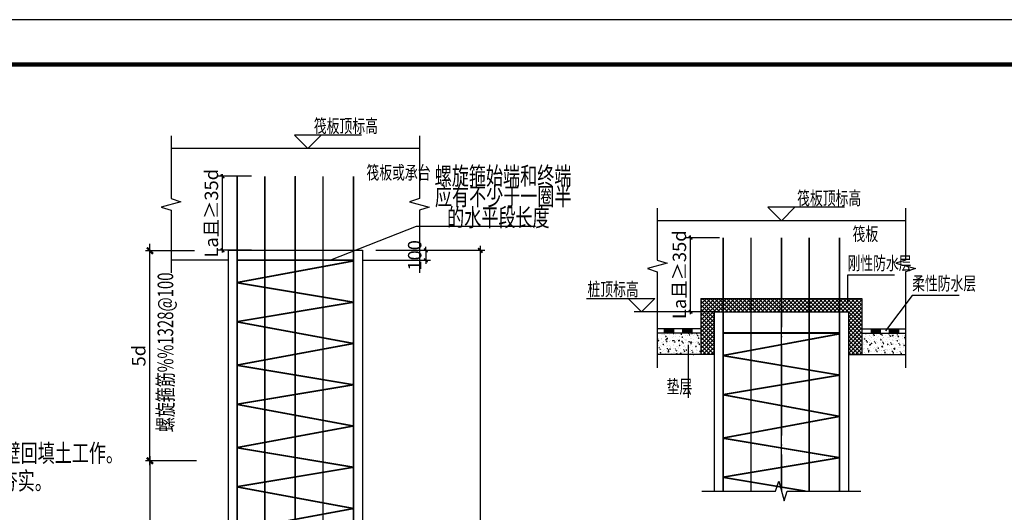
# Model space of a CAD drawing. Units: millimetres. Extents: x 9454629 to 9693619, y -1806258 to -1764258.
# Drawn here: x 9517504 to 9539520, y -1775262 to -1764258 of the extents above; entities that cross this region are included whole.
import ezdxf
from ezdxf.enums import TextEntityAlignment as Align

# ---------------------------------------------------------------- set-up
doc = ezdxf.new("R2010")
doc.units = ezdxf.units.MM
doc.header["$LTSCALE"] = 1000
doc.header["$MEASUREMENT"] = 0
doc.header["$PDSIZE"] = -1
doc.linetypes.add('DOTE', pattern=[2.42, 2, -0.2, 0.02, -0.2])
doc.layers.get('0').update_dxf_attribs({"color": 8, "linetype": 'CONTINUOUS'})
doc.layers.get('Defpoints').update_dxf_attribs({"linetype": 'CONTINUOUS'})
for name, color, linetype in [('C-SHET-TTLB', 4, 'CONTINUOUS'), ('DIM', 3, 'CONTINUOUS'), ('DOTE', 1, 'DOTE'), ('REIN', 1, 'CONTINUOUS'), ('TEXT', 7, 'CONTINUOUS'), ('THIN', 7, 'CONTINUOUS'), ('WALL', 7, 'CONTINUOUS'), ('墙体填充', 8, 'CONTINUOUS'), ('板', 3, 'CONTINUOUS')]:
    doc.layers.add(name, color=color, linetype=linetype)
doc.styles.add('TSSD_Dimension', font='tssdeng.shx', dxfattribs={"width": 0.7, "bigfont": 'Hztxt.shx'})
doc.styles.add('TSSD_Rein', font='Tssdeng.shx', dxfattribs={"width": 0.7, "bigfont": 'hztxt.shx'})
doc.dimstyles.new('TSSD_100_100', dxfattribs={"dimtxt": 300, "dimasz": 100, "dimexe": 100, "dimexo": 250, "dimgap": 100, "dimtad": 1, "dimdec": 0, "dimzin": 0, "dimdsep": 46, "dimtxsty": 'TSSD_Dimension', "dimblk": 'ARCHTICK', "dimblk1": 'ARCHTICK', "dimblk2": 'ARCHTICK', "dimcen": 0, "dimdle": 100, "dimclrt": 7, "dimadec": 0, "dimazin": 0, "dimtfac": 1, "dimtdec": 0, "dimtix": 1, "dimtmove": 2, "dimatfit": 3, "dimfxl": 1, "dimtolj": 1, "dimtzin": 0, "dimarcsym": 0})
doc.dimstyles.new('TSSD_100_100$0', dxfattribs={"dimtxt": 300, "dimasz": 80, "dimexe": 100, "dimexo": 300, "dimgap": 100, "dimtad": 1, "dimdec": 0, "dimzin": 0, "dimdsep": 46, "dimtxsty": 'TSSD_Dimension', "dimblk": 'ARCHTICK', "dimcen": 0, "dimdle": 50, "dimclrd": 256, "dimclre": 256, "dimclrt": 7, "dimadec": 0, "dimazin": 0, "dimtfac": 1, "dimtdec": 0, "dimtix": 1, "dimtmove": 2, "dimatfit": 3, "dimldrblk": 'ARCHTICK', "dimfxl": 1, "dimtolj": 1, "dimtzin": 0, "dimarcsym": 0})
pattern_1 = [(50, (13520274.46, 1862026.86), (182.184669, -15.9390855), [19.05, -209.55]), (355, (13520274.46, 1862026.86), (-35.242826, 191.056643), [15.24, -167.64]), (100.451, (13520289.64, 1862025.53), (146.9425017, 175.116688), [16.19, -178.09]), (46.1842, (13520274.46, 1862077.66), (271.079041, -42.042328), [28.575, -314.325]), (96.6356, (13520297.05, 1862074.15), (237.404234, 247.425556), [24.285, -267.135]), (351.184, (13520274.46, 1862077.66), (237.404606, 247.425118), [22.86, -251.46]), (21, (13520299.86, 1862064.96), (151.61488, -102.2655185), [19.05, -209.55]), (326, (13520299.86, 1862064.96), (61.8020283, 184.187966), [15.24, -167.64]), (71.4514, (13520312.5, 1862056.43), (213.416491, 81.922858), [16.19, -178.09]), (37.5, (13520274.46, 1862026.86), (3.08860325, 84.5550389), [0, -165.608, 0, -170.18, 0, -168.275]), (7.5, (13520274.46, 1862026.86), (66.8196625, 100.1805748), [0, -97.028, 0, -161.798, 0, -64.135]), (327.5, (13520217.82, 1862026.86), (135.5905952, -5.728744), [0, -63.5, 0, -198.12, 0, -262.89]), (317.5, (13520192.42, 1862026.86), (148.1291814, 25.426491), [0, -82.55, 0, -131.572, 0, -186.69])]

# ---------------------------------------------------------------- blocks, each defined once
blk = doc.blocks.new('_TSDBK')
blk.add_line((-1, 0), (1.5, 0))
at = {"const_width": 0.5}
blk.add_lwpolyline([(-0.7, -0.7), (0.7, 0.7)], dxfattribs=at)
blk = doc.blocks.new('*D20')
at = {"layer": 'Defpoints', "color": 0}
for p in [(9521708, -1774110), (9520416, -1786203), (9521593, -1786203)]:
    blk.add_point(p, dxfattribs=at)
at = {"layer": 'DIM', "color": 0, "lineweight": -2}
for p, q in [((9521458, -1774110), (9520316, -1774110)), ((9520416, -1774210), (9520416, -1786103)), ((9521343, -1786203), (9520316, -1786203))]:
    blk.add_line(p, q, dxfattribs=at)
at = {"layer": 'DIM', "color": 0, "lineweight": -2, "xscale": 100, "yscale": 100, "zscale": 100}
for p, rotation in [((9520416, -1774110), 90), ((9520416, -1786203), 270)]:
    blk.add_blockref('_TSDBK', p, dxfattribs=dict(at, rotation=rotation))
blk = doc.blocks.new('_ArchTick')
at = {"color": 0, "linetype": 'ByBlock', "const_width": 0.4}
blk.add_lwpolyline([(-0.5, -0.5), (0.5, 0.5)], dxfattribs=at)
blk = doc.blocks.new('*D21')
at = {"layer": 'Defpoints', "color": 0}
for p in [(9520416, -1769418), (9521666, -1769418), (9521708, -1774110)]:
    blk.add_point(p, dxfattribs=at)
at = {"layer": 'DIM', "color": 0, "lineweight": -2}
for p, q in [((9521416, -1769418), (9520316, -1769418)), ((9521458, -1774110), (9520316, -1774110))]:
    blk.add_line(p, q, dxfattribs=at)
at = {"layer": 'DIM', "color": 3, "lineweight": -2}
blk.add_line((9520416, -1774010), (9520416, -1769518), dxfattribs=at)
at = {"layer": 'DIM', "color": 3, "lineweight": -2, "xscale": 100, "yscale": 100, "zscale": 100}
for p, rotation in [((9520416, -1769418), 90), ((9520416, -1774110), 270)]:
    blk.add_blockref('_TSDBK', p, dxfattribs=dict(at, rotation=rotation))
at = {"layer": 'DIM', "color": 7, "insert": (9520166, -1771764), "char_height": 300, "attachment_point": 5, "rotation": 90, "style": 'TSSD_Dimension'}
blk.add_mtext('\\A1;5d', dxfattribs=at)
blk = doc.blocks.new('*D22')
at = {"layer": 'Defpoints', "color": 0}
for p in [(9525906, -1769410), (9525906, -1787102), (9527802, -1787102)]:
    blk.add_point(p, dxfattribs=at)
at = {"layer": 'DIM', "color": 0, "lineweight": -2}
for p, q in [((9527802, -1769310), (9527802, -1787202)), ((9526156, -1769410), (9527902, -1769410)), ((9526156, -1787102), (9527902, -1787102))]:
    blk.add_line(p, q, dxfattribs=at)
at = {"layer": 'DIM', "color": 0, "lineweight": -2, "xscale": 100, "yscale": 100, "zscale": 100}
for p, rotation in [((9527802, -1769410), 90), ((9527802, -1787102), 270)]:
    blk.add_blockref('_ArchTick', p, dxfattribs=dict(at, rotation=rotation))
at = {"layer": 'DIM', "color": 7, "insert": (9527527, -1778256), "char_height": 350, "attachment_point": 5, "rotation": 90, "style": 'TSSD_Dimension'}
blk.add_mtext('\\A1;Hm（桩长19~26m）', dxfattribs=at)
blk = doc.blocks.new('*D24')
at = {"layer": 'Defpoints', "color": 0}
for p in [(9522040, -1767755), (9522985, -1767755), (9522985, -1769410)]:
    blk.add_point(p, dxfattribs=at)
at = {"layer": 'DIM', "lineweight": -2}
for p, q in [((9522685, -1767755), (9521940, -1767755)), ((9522040, -1769460), (9522040, -1767705)), ((9522685, -1769410), (9521940, -1769410))]:
    blk.add_line(p, q, dxfattribs=at)
at = {"layer": 'DIM', "lineweight": -2, "xscale": 80, "yscale": 80, "zscale": 80}
for p, rotation in [((9522040, -1767755), 90), ((9522040, -1769410), 270)]:
    blk.add_blockref('_ArchTick', p, dxfattribs=dict(at, rotation=rotation))
at = {"layer": 'DIM', "color": 7, "insert": (9521790, -1768582), "char_height": 300, "attachment_point": 5, "rotation": 90, "style": 'TSSD_Dimension'}
blk.add_mtext('\\A1;La且≥35d', dxfattribs=at)
blk = doc.blocks.new('*D25')
at = {"layer": 'Defpoints', "color": 0}
for p in [(9525165, -1769410), (9525165, -1769633), (9526586, -1769633)]:
    blk.add_point(p, dxfattribs=at)
at = {"layer": 'DIM', "lineweight": -2}
for p, q in [((9526586, -1769410), (9526586, -1769330)), ((9525465, -1769410), (9526686, -1769410)), ((9526586, -1769410), (9526586, -1769633)), ((9525465, -1769633), (9526686, -1769633)), ((9526586, -1769633), (9526586, -1769713))]:
    blk.add_line(p, q, dxfattribs=at)
at = {"layer": 'DIM', "lineweight": -2, "xscale": 80, "yscale": 80, "zscale": 80}
for p, rotation in [((9526586, -1769410), 270), ((9526586, -1769633), 90)]:
    blk.add_blockref('_ArchTick', p, dxfattribs=dict(at, rotation=rotation))
at = {"layer": 'DIM', "color": 7, "insert": (9526336, -1769522), "char_height": 300, "attachment_point": 5, "rotation": 90, "style": 'TSSD_Dimension'}
blk.add_mtext('\\A1;100', dxfattribs=at)
blk = doc.blocks.new('*D26')
at = {"layer": 'Defpoints', "color": 0}
for p in [(9532505, -1769128), (9533449, -1769128), (9533449, -1770783)]:
    blk.add_point(p, dxfattribs=at)
at = {"layer": 'DIM', "lineweight": -2}
for p, q in [((9533149, -1769128), (9532405, -1769128)), ((9532505, -1770833), (9532505, -1769078)), ((9533149, -1770783), (9532405, -1770783))]:
    blk.add_line(p, q, dxfattribs=at)
at = {"layer": 'DIM', "lineweight": -2, "xscale": 80, "yscale": 80, "zscale": 80}
for p, rotation in [((9532505, -1769128), 90), ((9532505, -1770783), 270)]:
    blk.add_blockref('_ArchTick', p, dxfattribs=dict(at, rotation=rotation))
at = {"layer": 'DIM', "color": 7, "insert": (9532255, -1769955), "char_height": 300, "attachment_point": 5, "rotation": 90, "style": 'TSSD_Dimension'}
blk.add_mtext('\\A1;La且≥35d', dxfattribs=at)

msp = doc.modelspace()

# ---------------------------------------------------------------- hatches: boundary and pattern name
at = {"layer": '墙体填充'}
h = msp.add_hatch(dxfattribs=at)
h.set_pattern_fill('ANSI37', color=256, scale=20, style=0)
h.set_pattern_definition([(45, (13520274.46, 1862026.86), (-44.9012806, 44.9012806), []), (135, (13520274.46, 1862026.86), (-44.9012806, -44.9012806), [])])
h.paths.add_polyline_path([(9536335.2, -1771262.2), (9536035.2, -1771262.2), (9536035.2, -1771738.6), (9536335.2, -1771738.6)])
h.paths.add_polyline_path([(9533035.2, -1771262.2), (9532735.2, -1771262.2), (9532735.2, -1771738.6), (9533035.2, -1771738.6)])
h.paths.add_polyline_path([(9532735.2, -1771262.2), (9533035.2, -1771262.2), (9533035.2, -1770783), (9533235.2, -1770783), (9533235.2, -1770483), (9532735.2, -1770483)])
h.paths.add_polyline_path([(9533854.8, -1770783), (9533854.8, -1770483), (9533235.2, -1770483), (9533235.2, -1770783)])
h.paths.add_polyline_path([(9534533, -1770783), (9534533, -1770483), (9533854.8, -1770483), (9533854.8, -1770783)])
h.paths.add_polyline_path([(9535156.3, -1770783), (9535156.3, -1770483), (9534535.2, -1770483), (9534535.2, -1770783)])
h.paths.add_polyline_path([(9535835.2, -1770783), (9535835.2, -1770483), (9535156.3, -1770483), (9535156.3, -1770783)])
h.paths.add_polyline_path([(9536335.2, -1770483), (9535835.2, -1770483), (9535835.2, -1770783), (9536035.2, -1770783), (9536035.2, -1771262.2), (9536335.2, -1771262.2)])
for points in [[(9531917.7, -1771166.9), (9531917.7, -1771262.2), (9532122.1, -1771262.2), (9532122.1, -1771166.9)], [(9532326.4, -1771166.9), (9532326.4, -1771262.2), (9532530.8, -1771262.2), (9532530.8, -1771166.9)], [(9536743.9, -1771262.2), (9536743.9, -1771166.9), (9536539.5, -1771166.9), (9536539.5, -1771262.2)], [(9537152.7, -1771166.9), (9536948.3, -1771166.9), (9536948.3, -1771262.2), (9537152.7, -1771262.2)]]:
    msp.add_hatch(color=256, dxfattribs=at).paths.add_polyline_path(points)
h = msp.add_hatch(dxfattribs=at)
h.set_pattern_fill('AR-CONC', color=256, style=0)
h.set_pattern_definition(pattern_1)
h.paths.add_polyline_path([(9532735.2, -1771738.6), (9532735.2, -1771262.2), (9531758, -1771262.2), (9531758, -1771738.6)])
h = msp.add_hatch(dxfattribs=at)
h.set_pattern_fill('AR-CONC', color=256, style=0)
h.set_pattern_definition(pattern_1)
h.paths.add_polyline_path([(9537312.3, -1771738.6), (9537312.3, -1771262.2), (9536335.2, -1771262.2), (9536335.2, -1771738.6)])

# ---------------------------------------------------------------- linework, layer by layer
msp.add_line((9532448, -1771521.7), (9532448, -1772703.6))
at = {"layer": 'C-SHET-TTLB'}
msp.add_lwpolyline([(9454629.3, -1806257.8), (9558729.3, -1806257.8), (9558729.3, -1764257.8), (9454629.3, -1764257.8)], close=True, dxfattribs=at)
at = {"layer": 'C-SHET-TTLB', "const_width": 100}
msp.add_lwpolyline([(9457129.3, -1805257.8), (9557729.3, -1805257.8), (9557729.3, -1765257.8), (9457129.3, -1765257.8)], close=True, dxfattribs=at)
at = {"layer": 'DOTE'}
for p, q in [((9523665.3, -1767754.6), (9523665.3, -1787405.2)), ((9534535.2, -1769127.6), (9534535.2, -1774788.9))]:
    msp.add_line(p, q, dxfattribs=at)
at = {"layer": 'REIN'}
for points, const_width in [([(9522365.3, -1767754.6), (9522365.3, -1786456.8)], 35), ([(9522984.9, -1767754.6), (9522984.9, -1786456.8)], 35), ([(9523663.1, -1767754.6), (9523663.1, -1786456.8)], 35), ([(9524286.4, -1767754.6), (9524286.4, -1786456.8)], 35), ([(9524965.3, -1767754.6), (9524965.3, -1786456.8)], 35), ([(9533235.2, -1769127.6), (9533235.2, -1774788.9)], 35), ([(9533854.8, -1769127.6), (9533854.8, -1774788.9)], 35), ([(9534533, -1769127.6), (9534533, -1774781)], 35), ([(9535156.3, -1769127.6), (9535156.3, -1774788.9)], 35), ([(9535835.2, -1769127.6), (9535835.2, -1774788.9)], 35), ([(9524965.3, -1769628.2), (9522365.3, -1769628.2)], 40), ([(9522835.3, -1769628.2), (9522835.3, -1769628.2)], 35), ([(9524495.3, -1769628.2), (9524495.3, -1769628.2)], 35), ([(9524970.4, -1769646.8), (9522349.5, -1770132.1)], 35), ([(9522349.5, -1770132.1), (9524970.4, -1770568.9)], 35), ([(9522349.5, -1771005.8), (9524970.4, -1770568.9)], 35), ([(9524970.4, -1771491.1), (9522349.5, -1771005.8)], 35), ([(9535840.3, -1771275.8), (9533219.4, -1771761.1)], 35), ([(9535835.2, -1771257.2), (9533235.2, -1771257.2)], 40), ([(9533705.2, -1771257.2), (9533705.2, -1771257.2)], 35), ([(9535365.2, -1771257.2), (9535365.2, -1771257.2)], 35), ([(9524970.4, -1771491.1), (9522349.5, -1771976.5)], 35), ([(9533219.4, -1771761.1), (9535840.3, -1772198)], 35), ([(9522349.5, -1771976.5), (9524970.4, -1772413.3)], 35), ([(9533219.4, -1772634.8), (9535840.3, -1772198)], 35), ([(9522349.5, -1772850.1), (9524970.4, -1772413.3)], 35), ([(9535840.3, -1773120.1), (9533219.4, -1772634.8)], 35), ([(9524970.4, -1773335.4), (9522349.5, -1772850.1)], 35), ([(9535840.3, -1773120.1), (9533219.4, -1773605.5)], 35), ([(9524970.4, -1773333.5), (9522349.5, -1773818.9)], 35), ([(9533219.4, -1773605.5), (9535840.3, -1774042.3)], 35), ([(9522349.5, -1773818.9), (9524970.4, -1774255.7)], 35), ([(9533219.4, -1774479.1), (9535840.3, -1774042.3)], 35), ([(9522349.5, -1774692.5), (9524970.4, -1774255.7)], 35), ([(9533219.4, -1774479.4), (9535076.2, -1774788.9)], 35), ([(9524970.4, -1775177.9), (9522349.5, -1774692.5)], 35), ([(9524970.4, -1775177.9), (9522349.5, -1775663.2)], 35)]:
    msp.add_lwpolyline(points, dxfattribs=dict(at, const_width=const_width))
at = {"layer": 'TEXT'}
for p, q in [((9537061.1, -1769967.5), (9536014.6, -1769967.5)), ((9536014.6, -1769967.5), (9536014.6, -1770599.2)), ((9537460.3, -1770420.1), (9536863.6, -1771210.7)), ((9538506.8, -1770420.1), (9537460.3, -1770420.1))]:
    msp.add_line(p, q, dxfattribs=at)
at = {"layer": 'THIN'}
for p, q in [((9525145.4, -1766834.6), (9523645.4, -1766834.6)), ((9523945.4, -1767134.6), (9523645.4, -1766834.6)), ((9524245.4, -1766834.6), (9523945.4, -1767134.6)), ((9524672.8, -1767134.6), (9523588.6, -1767134.6)), ((9535946.5, -1768448.3), (9534235.2, -1768448.3)), ((9534535.2, -1768748.3), (9534235.2, -1768448.3)), ((9534835.2, -1768448.3), (9534535.2, -1768748.3)), ((9530180.7, -1770483), (9531705.5, -1770483)), ((9531105.5, -1770483), (9531405.5, -1770783)), ((9531405.5, -1770783), (9531705.5, -1770483)), ((9533035.2, -1770783), (9531243.6, -1770783))]:
    msp.add_line(p, q, dxfattribs=at)
for points in [[(9520888.1, -1766854.6), (9520888.1, -1768253.9), (9521108.1, -1768323.9), (9520668.1, -1768443.9), (9520888.1, -1768513.9), (9520888.1, -1769913.1)], [(9526442.5, -1766854.6), (9526442.5, -1768253.9), (9526222.5, -1768323.9), (9526662.5, -1768443.9), (9526442.5, -1768513.9), (9526442.5, -1769913.1)], [(9531758, -1768468.3), (9531758, -1769626.8), (9531978, -1769696.8), (9531538, -1769816.8), (9531758, -1769886.8), (9531758, -1772034.2)], [(9537312.3, -1768468.3), (9537312.3, -1769626.8), (9537092.3, -1769696.8), (9537532.3, -1769816.8), (9537312.3, -1769886.8), (9537312.3, -1772034.2)], [(9532755.2, -1774788.9), (9534405.2, -1774788.9), (9534475.2, -1774568.9), (9534595.2, -1775008.9), (9534665.2, -1774788.9), (9536315.2, -1774788.9)]]:
    msp.add_lwpolyline(points, dxfattribs=at)
at = {"layer": 'WALL', "color": 7}
for p, q in [((9526369, -1768878.9), (9524450, -1769628.2)), ((9529034.6, -1768878.9), (9526369, -1768878.9))]:
    msp.add_line(p, q, dxfattribs=at)
at = {"layer": '墙体填充'}
for p, q in [((9531917.7, -1771166.9), (9531917.7, -1771262.2)), ((9532122.1, -1771166.9), (9532122.1, -1771262.2)), ((9532326.4, -1771166.9), (9532326.4, -1771262.2)), ((9532530.8, -1771166.9), (9532530.8, -1771262.2)), ((9536539.5, -1771166.9), (9536539.5, -1771262.2)), ((9536743.9, -1771166.9), (9536743.9, -1771262.2)), ((9536948.3, -1771166.9), (9536948.3, -1771262.2)), ((9537152.7, -1771166.9), (9537152.7, -1771262.2))]:
    msp.add_line(p, q, dxfattribs=at)
at = {"layer": '板'}
for p, q in [((9526442.5, -1767134.6), (9520888.1, -1767134.6)), ((9537312.3, -1768748.3), (9531758, -1768748.3)), ((9522165.3, -1769410), (9525165.3, -1769410)), ((9522165.3, -1769410), (9522165.3, -1786716.9)), ((9525165.3, -1769410), (9525165.3, -1786716.9)), ((9522165.3, -1769633.1), (9520888.1, -1769633.1)), ((9525161, -1769633.1), (9525847.1, -1769633.1)), ((9532735.2, -1770483), (9536335.2, -1770483)), ((9532735.2, -1770483), (9532735.2, -1771738.6)), ((9536335.2, -1770483), (9536335.2, -1771738.6)), ((9533035.2, -1770783), (9536035.2, -1770783)), ((9533035.2, -1770783), (9533035.2, -1774788.9)), ((9536035.2, -1770783), (9536035.2, -1774788.9)), ((9532735.2, -1771166.9), (9531758, -1771166.9)), ((9536335.2, -1771166.9), (9537312.3, -1771166.9)), ((9532735.2, -1771262.2), (9531758, -1771262.2)), ((9536335.2, -1771262.2), (9537312.3, -1771262.2)), ((9533035.2, -1771738.6), (9531758, -1771738.6)), ((9536030.9, -1771738.6), (9537312.3, -1771738.6))]:
    msp.add_line(p, q, dxfattribs=at)

# ---------------------------------------------------------------- texts
at = {"layer": 'TEXT', "style": 'TSSD_Rein', "width": 0.7}
for s, p in [('筏板顶标高', (9524081.7, -1766780.9)), ('筏板或承台 ', (9525257.4, -1767821.5)), ('筏板顶标高', (9534887.3, -1768394.5)), ('筏板 ', (9536127.2, -1769194.4)), ('桩顶标高', (9530199.7, -1770429.3))]:
    msp.add_text(s, height=300, dxfattribs=at).set_placement(p)
for s, height, p in [('刚性防水层', 300, (9536013.3, -1769940.2)), ('柔性防水层', 300, (9537459, -1770392.8)), ('垫层', 300, (9531969.4, -1772697.8)), ('1）地下室外墙四周的回填土工作，需待主体结构施工至地面以上并待建筑防水施工完成后，及时进行外侧壁回填土工作。', 400, (9499357.2, -1774264.5)), ('2）在基础或承台和地下室外墙与基坑侧壁间隙回填土前,应排除积水,清除虚土和建筑垃圾,填土应分层对称夯实。', 400, (9499357.2, -1774884.5))]:
    msp.add_text(s, height=height, dxfattribs=at).set_placement(p, align=Align.BOTTOM_LEFT)
at = {"layer": 'TEXT', "linetype": 'Continuous', "style": 'TSSD_Dimension', "width": 0.7}
msp.add_text('螺旋箍筋%%1328@100', height=350, rotation=90, dxfattribs=at).set_placement((9520937.4, -1773471.7))
at = {"layer": 'WALL', "color": 7, "style": 'TSSD_Rein', "width": 0.7}
for s, p in [('螺旋箍始端和终端', (9526783.3, -1767948.3)), ('应有不少于一圈半', (9526787.9, -1768404.6)), ('的水平段长度', (9527061.5, -1768873.6))]:
    msp.add_text(s, height=400, dxfattribs=at).set_placement(p)

# ---------------------------------------------------------------- dimensions: what is measured, and where the dimension line sits
at = {"layer": 'DIM'}
for base, p1, p2, text, picture, middle in [((9522040.4, -1767754.6), (9522984.9, -1769410), (9522984.9, -1767754.6), 'La且≥35d', '*D24', (9521790.4, -1768582.3)), ((9532504.8, -1769127.6), (9533449.4, -1770783), (9533449.4, -1769127.6), 'La且≥35d', '*D26', (9532254.8, -1769955.3)), ((9526585.6, -1769633.1), (9525165.3, -1769410), (9525165.3, -1769633.1), '100', '*D25', (9526335.6, -1769521.6))]:
    dim = msp.add_linear_dim(base=base, p1=p1, p2=p2, angle=90, text=text, dimstyle='TSSD_100_100$0', dxfattribs=at)
    dim.commit()
    dim.dimension.update_dxf_attribs({"geometry": picture, "text_midpoint": middle})
for base, p1, p2, angle, text, override, picture, middle in [((9520415.5, -1769418), (9521708.1, -1774110.5), (9521666, -1769418), 270, '5d', {"dimblk1": '_TSDBK', "dimblk2": '_TSDBK', "dimsah": 1, "dimclrd": 3}, '*D21', (9520165.5, -1771764.2)), ((9527801.8, -1787102.1), (9525905.5, -1769410), (9525905.5, -1787102.1), 90, 'Hm（桩长19~26m）', {"dimtxt": 350}, '*D22', (9527526.8, -1778256)), ((9520415.5, -1786203.1), (9521708.1, -1774110.5), (9521592.9, -1786203.1), 270, ' ', {"dimblk1": '_TSDBK', "dimblk2": '_TSDBK', "dimsah": 1}, '*D20', (9520415.5, -1780156.8))]:
    dim = msp.add_linear_dim(base=base, p1=p1, p2=p2, angle=angle, text=text, dimstyle='TSSD_100_100', override=override, dxfattribs=at)
    dim.commit()
    dim.dimension.update_dxf_attribs({"geometry": picture, "text_midpoint": middle})

doc.saveas('drawing.dxf')
